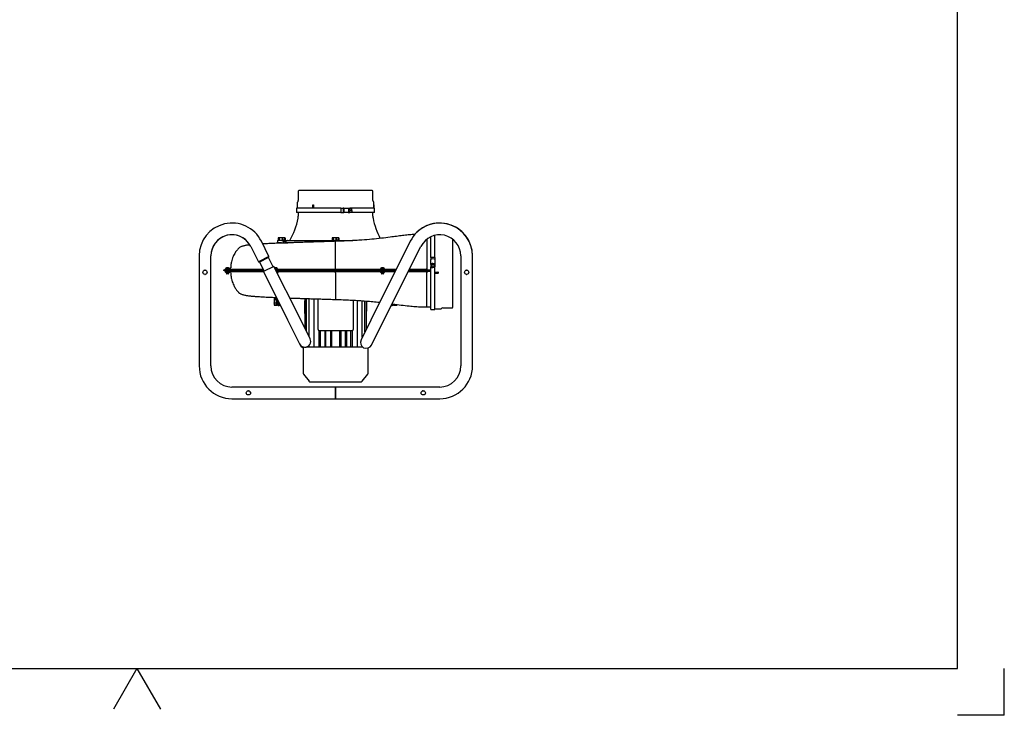
# Model space of a CAD drawing. Units: millimetres. Extents: x -26 to 420, y 0 to 522.
# Drawn here: x 210 to 420, y 0 to 149 of the extents above; entities that cross this region are included whole.
import ezdxf

# ---------------------------------------------------------------- set-up
doc = ezdxf.new("R2010")
doc.units = ezdxf.units.MM
for name, color, linetype in [('2000342-1', 7, 'Continuous'), ('2001178_DUMMY', 7, 'Continuous'), ('2001360-3', 7, 'Continuous'), ('2001384', 7, 'Continuous'), ('2007224-0', 7, 'Continuous'), ('22166-7', 7, 'Continuous'), ('252', 7, 'Continuous'), ('33181-8', 7, 'Continuous'), ('33187-3', 7, 'Continuous'), ('33188-5', 7, 'Continuous'), ('45639-4', 7, 'Continuous'), ('46504-2', 7, 'Continuous'), ('46505-3', 7, 'Continuous'), ('61055-DUMMY', 7, 'Continuous'), ('62005', 7, 'Continuous'), ('62126', 7, 'Continuous'), ('64660', 7, 'Continuous'), ('BLANKETT', 7, 'Continuous'), ('Default', 7, 'Continuous'), ('Drawing', 7, 'Continuous')]:
    doc.layers.add(name, color=color, linetype=linetype)

# ---------------------------------------------------------------- blocks, each defined once
blk = doc.blocks.new('SE5')
at = {"layer": '2000342-1', "color": 7, "linetype": 'Continuous'}
blk.add_line((265.83, 100.84), (266.21, 100.84), dxfattribs=at)
for centre, end in [((265.3, 100.79), 160.0003), ((265.83, 100.79), 151.9725)]:
    blk.add_arc(centre, 0.05, 90, end, dxfattribs=at)
at = {"layer": '2001178_DUMMY', "color": 7, "linetype": 'Continuous'}
for p, q in [((262.01, 95.04), (253.49, 95.04)), ((253.49, 95.04), (253.49, 94.94)), ((262.06, 94.94), (253.49, 94.94)), ((278.59, 95.04), (264.63, 95.04)), ((278.59, 94.94), (264.68, 94.94)), ((290.23, 95.04), (278.59, 95.04)), ((290.18, 94.94), (278.59, 94.94)), ((296.51, 94.94), (292.97, 94.94)), ((296.51, 95.04), (293.02, 95.04)), ((297.07, 95.04), (296.51, 95.04)), ((296.51, 95.04), (296.51, 94.94)), ((297.07, 94.94), (296.51, 94.94)), ((297.68, 95.04), (297.07, 95.04)), ((297.07, 95.04), (297.07, 94.94)), ((297.68, 94.94), (297.07, 94.94))]:
    blk.add_line(p, q, dxfattribs=at)
at = {"layer": '2001360-3', "color": 7, "linetype": 'Continuous'}
for p, q in [((253.91, 94.74), (253.91, 94.54)), ((253.96, 94.54), (253.91, 94.54)), ((253.96, 94.54), (254.65, 94.54)), ((254.7, 94.54), (254.65, 94.54)), ((254.7, 94.54), (254.72, 94.54)), ((254.72, 94.54), (254.72, 94.74)), ((254.72, 94.54), (254.72, 94.54)), ((264.88, 94.54), (265.1, 94.54)), ((265.1, 94.54), (265.1, 94.74)), ((265.1, 94.54), (265.1, 94.54)), ((286.97, 94.74), (286.97, 94.54)), ((287.02, 94.54), (286.97, 94.54)), ((287.02, 94.54), (287.71, 94.54)), ((287.76, 94.54), (287.71, 94.54)), ((287.76, 94.54), (287.78, 94.54)), ((287.78, 94.54), (287.78, 94.74)), ((287.78, 94.54), (287.78, 94.54))]:
    blk.add_line(p, q, dxfattribs=at)
at = {"layer": '2001384', "color": 7, "linetype": 'Continuous'}
for p, q in [((254.72, 95.33), (253.92, 95.33)), ((253.92, 95.33), (253.92, 95.24)), ((254.56, 95.55), (254.08, 95.55)), ((254.12, 94.54), (254.12, 94.28)), ((254.52, 94.28), (254.52, 94.54)), ((254.72, 95.24), (254.72, 95.33)), ((264.82, 95.55), (264.37, 95.55)), ((264.98, 95.33), (264.48, 95.33)), ((264.98, 95.24), (264.98, 95.33)), ((287.78, 95.33), (286.98, 95.33)), ((286.98, 95.33), (286.98, 95.24)), ((287.62, 95.55), (287.14, 95.55)), ((287.18, 94.54), (287.18, 94.28)), ((287.58, 94.28), (287.58, 94.54)), ((287.78, 95.24), (287.78, 95.33)), ((254.52, 94.28), (254.12, 94.28)), ((254.12, 94.28), (254.15, 94.24)), ((254.48, 94.24), (254.15, 94.24)), ((254.48, 94.24), (254.52, 94.28)), ((287.58, 94.28), (287.18, 94.28)), ((287.18, 94.28), (287.21, 94.24)), ((287.54, 94.24), (287.21, 94.24)), ((287.54, 94.24), (287.58, 94.28))]:
    blk.add_line(p, q, dxfattribs=at)
for centre, start, end in [((254.32, 95.2), 125, 162.3783), ((254.32, 95.2), 17.6217, 55), ((264.58, 95.2), 17.6217, 55), ((287.38, 95.2), 125, 162.3783), ((287.38, 95.2), 17.6217, 55)]:
    blk.add_arc(centre, 0.42, start, end, dxfattribs=at)
at = {"layer": '2007224-0', "color": 7, "linetype": 'Continuous'}
for p, q in [((270.78, 88.49), (270.78, 86.29)), ((270.8, 88.49), (270.78, 88.49)), ((270.8, 88.99), (270.8, 82.67)), ((271.11, 88.98), (271.11, 82.07)), ((271.67, 88.96), (271.67, 80.93)), ((272.71, 88.93), (272.71, 78.64)), ((273.63, 82.34), (273.63, 88.9)), ((281.13, 88.63), (281.13, 82.34)), ((282.05, 78.64), (282.05, 88.58)), ((283.08, 80.73), (283.08, 88.51)), ((283.65, 81.87), (283.65, 88.47)), ((283.95, 82.47), (283.95, 88.44)), ((283.98, 88.44), (283.98, 86.29)), ((270.8, 86.29), (270.78, 86.29)), ((270.78, 86.29), (270.78, 85.79)), ((283.98, 86.29), (283.95, 86.29)), ((283.98, 85.79), (283.98, 86.29)), ((270.8, 85.79), (270.78, 85.79)), ((283.98, 85.79), (283.95, 85.79)), ((273.68, 82.14), (273.68, 82.19)), ((273.73, 82.14), (273.68, 82.14)), ((273.85, 78.64), (273.85, 82.09)), ((280.88, 82.09), (273.88, 82.09)), ((274.09, 82.09), (274.09, 78.64)), ((275.06, 82.09), (275.06, 78.64)), ((275.29, 78.64), (275.29, 82.09)), ((276.26, 82.09), (276.26, 78.64)), ((276.49, 82.09), (276.49, 78.64)), ((278.26, 78.64), (278.26, 82.09)), ((278.49, 82.09), (278.49, 78.64)), ((279.46, 78.64), (279.46, 82.09)), ((279.69, 82.09), (279.69, 78.64)), ((280.66, 78.64), (280.66, 82.09)), ((280.9, 82.09), (280.9, 78.64)), ((281.08, 82.14), (281.03, 82.14)), ((281.08, 82.19), (281.08, 82.14)), ((270.43, 78.64), (270.5, 78.64)), ((270.43, 78.64), (270.43, 73.15)), ((271.13, 78.64), (283.14, 78.64)), ((271.67, 78.94), (271.67, 78.64)), ((283.08, 78.64), (283.08, 78.69)), ((284.33, 73.15), (284.33, 78.43)), ((270.53, 72.84), (271.71, 71.34)), ((283.05, 71.34), (284.22, 72.84)), ((272.02, 71.19), (282.73, 71.19))]:
    blk.add_line(p, q, dxfattribs=at)
for centre, radius, start, end in [((273.88, 82.34), 0.25, 180, 270), ((280.88, 82.34), 0.25, 270, 0), ((270.93, 73.15), 0.5, 180, 218), ((283.83, 73.15), 0.5, 322, 360), ((272.02, 71.59), 0.4, 218, 270), ((282.73, 71.59), 0.4, 270, 322)]:
    blk.add_arc(centre, radius, start, end, dxfattribs=at)
at = {"layer": '22166-7', "color": 7, "linetype": 'Continuous'}
for p, q in [((269.43, 107.34), (269.43, 106.54)), ((272.67, 108.84), (272.62, 108.84)), ((285.33, 106.54), (285.33, 107.34)), ((264.98, 101.26), (264.98, 100.84)), ((265.83, 100.84), (264.98, 100.84)), ((265.88, 101.34), (265.06, 101.34)), ((265.88, 101.34), (267.17, 101.34)), ((266.26, 100.84), (266.26, 101.06)), ((266.26, 100.84), (267.17, 100.84)), ((266.34, 101.15), (266.8, 101.26)), ((267.17, 101.34), (276.56, 101.34)), ((276.48, 101.26), (276.48, 101.16)), ((276.56, 101.34), (278.2, 101.34)), ((278.2, 101.34), (281.02, 101.34)), ((278.28, 101.26), (278.28, 101.22))]:
    blk.add_line(p, q, dxfattribs=at)
for centre, radius, start, end in [((254.95, 108.86), 14.7, 329.4204, 349.261), ((267.23, 106.54), 2.2, 349.261, 0), ((287.53, 106.54), 2.2, 180, 190.739), ((299.81, 108.86), 14.7, 190.739, 208.6754), ((265.06, 101.26), 0.08, 90, 180), ((259.25, 135.69), 35.25, 282.3762, 282.9517), ((267.17, 101.25), 0.0868, 89.997, 103.4555), ((267.51, 101.44), 0.1, 270, 329.4204), ((276.56, 101.26), 0.08, 90, 180), ((278.2, 101.26), 0.08, 0, 90)]:
    blk.add_arc(centre, radius, start, end, dxfattribs=at)
blk.add_open_spline([(266.26, 101.06), (266.26, 101.08), (266.27, 101.1), (266.3, 101.14), (266.32, 101.15), (266.34, 101.15)], degree=3, knots=[0, 0, 0, 0, 0.5, 0.5, 1, 1, 1, 1], dxfattribs=at)
at = {"layer": '33181-8', "color": 7, "linetype": 'Continuous'}
for p, q in [((269.4, 111.87), (269.4, 109.89)), ((285.18, 112.04), (269.57, 112.04)), ((285.35, 109.89), (285.35, 111.87)), ((269.2, 109.42), (269.2, 108.24)), ((285.55, 108.24), (285.55, 109.42)), ((272.5, 108.24), (272.5, 108.88)), ((272.62, 108.88), (272.62, 108.24)), ((272.67, 108.88), (272.67, 108.24)), ((285.5, 108.24), (285.5, 108.88)), ((285.52, 108.88), (285.52, 108.24)), ((302.38, 87.13), (302.38, 101.61)), ((298.58, 94.6), (299.22, 94.6)), ((298.58, 94.41), (299.22, 94.41)), ((299.22, 94.4), (298.58, 94.4)), ((298.58, 86.76), (299.76, 86.76)), ((300.23, 86.96), (302.21, 86.96))]:
    blk.add_line(p, q, dxfattribs=at)
for centre, radius, start, end in [((269.57, 111.87), 0.17, 90, 180), ((285.18, 111.87), 0.17, 0, 90), ((269.35, 109.42), 0.15, 133.8131, 180), ((268.9, 109.89), 0.5, 313.8131, 0), ((285.85, 109.89), 0.5, 180, 226.1869), ((285.4, 109.42), 0.15, 0, 46.1869), ((299.22, 94.5), 0.0999, 269.9195, 90.0805), ((299.22, 94.51), 0.0999, 269.9192, 0.0209), ((299.76, 86.91), 0.15, 270, 316.1869), ((300.23, 86.46), 0.5, 90, 136.1869), ((302.21, 87.13), 0.17, 270, 0)]:
    blk.add_arc(centre, radius, start, end, dxfattribs=at)
for points, knots in [([(272.5, 108.88), (272.5, 108.89), (272.51, 108.9), (272.51, 108.92), (272.51, 108.93), (272.52, 108.94), (272.52, 108.94), (272.53, 108.95), (272.53, 108.96), (272.54, 108.97), (272.55, 108.97), (272.56, 108.98), (272.57, 108.98), (272.58, 108.98), (272.59, 108.98), (272.59, 108.98), (272.6, 108.98), (272.61, 108.98), (272.62, 108.97), (272.63, 108.97), (272.64, 108.96), (272.64, 108.95), (272.65, 108.94), (272.65, 108.94), (272.66, 108.93), (272.66, 108.91), (272.66, 108.9), (272.67, 108.89), (272.67, 108.89), (272.67, 108.89), (272.67, 108.88)], [0, 0, 0, 0, 0.107416, 0.107416, 0.107416, 0.214831, 0.214831, 0.214831, 0.322249, 0.322249, 0.322249, 0.429666, 0.429666, 0.429666, 0.537078, 0.537078, 0.537078, 0.644489, 0.644489, 0.644489, 0.751907, 0.751907, 0.751907, 0.859334, 0.859334, 0.859334, 0.966755, 0.966755, 0.966755, 1, 1, 1, 1]), ([(272.64, 108.95), (272.64, 108.94), (272.63, 108.93), (272.63, 108.93), (272.63, 108.91), (272.62, 108.9), (272.62, 108.89), (272.62, 108.89), (272.62, 108.89), (272.62, 108.88)], [0.7612101, 0.7612101, 0.7612101, 0.7612101, 0.859319, 0.859319, 0.859319, 0.9667374, 0.9667374, 0.9667374, 1, 1, 1, 1]), ([(285.5, 108.88), (285.5, 108.89), (285.5, 108.9), (285.5, 108.92), (285.5, 108.93), (285.5, 108.94), (285.5, 108.94), (285.5, 108.95), (285.5, 108.96), (285.5, 108.97), (285.5, 108.97), (285.51, 108.98), (285.51, 108.98), (285.51, 108.98), (285.51, 108.98), (285.51, 108.98), (285.51, 108.98), (285.51, 108.98), (285.51, 108.97), (285.51, 108.97), (285.51, 108.96), (285.52, 108.95), (285.52, 108.94), (285.52, 108.94), (285.52, 108.93), (285.52, 108.91), (285.52, 108.9), (285.52, 108.89), (285.52, 108.89), (285.52, 108.89), (285.52, 108.88)], [0, 0, 0, 0, 0.107416, 0.107416, 0.107416, 0.214831, 0.214831, 0.214831, 0.322249, 0.322249, 0.322249, 0.429666, 0.429666, 0.429666, 0.537078, 0.537078, 0.537078, 0.644489, 0.644489, 0.644489, 0.751907, 0.751907, 0.751907, 0.859334, 0.859334, 0.859334, 0.966755, 0.966755, 0.966755, 1, 1, 1, 1])]:
    blk.add_open_spline(points, degree=3, knots=knots, dxfattribs=at)
at = {"layer": '33187-3', "color": 7, "linetype": 'Continuous'}
for p, q in [((263.17, 97.96), (261.54, 101.22)), ((259.3, 100.1), (260.93, 96.84)), ((248.28, 98.09), (248.28, 74.59)), ((250.78, 74.59), (250.78, 98.09)), ((263.17, 97.96), (260.93, 96.84)), ((260.93, 96.84), (261.14, 96.77)), ((263.09, 97.75), (261.14, 96.77)), ((261.14, 96.77), (262.12, 94.81)), ((263.09, 97.75), (263.17, 97.96)), ((264.07, 95.78), (263.09, 97.75)), ((304.08, 98.09), (304.08, 98.09)), ((306.58, 98.09), (306.58, 98.09)), ((277.37, 70.09), (255.28, 70.09)), ((277.37, 70.09), (277.37, 67.59)), ((255.28, 67.59), (277.37, 67.59))]:
    blk.add_line(p, q, dxfattribs=at)
for centre in [(249.53, 94.59), (258.78, 68.84)]:
    blk.add_circle(centre, 0.45, dxfattribs=at)
for centre, radius, start, end in [((255.28, 98.09), 7, 26.5481, 180), ((299.58, 98.09), 7, 0, 138.9655), ((255.28, 98.09), 4.5, 26.5481, 180), ((249.53, 94.59), 0.45, 352.2435, 0), ((249.53, 94.59), 0.45, 0, 2.5337), ((249.53, 94.59), 0.45, 266.6343, 286.4014), ((305.33, 94.59), 0.45, 262.1151, 272.5735), ((255.28, 74.59), 7, 180, 270), ((255.28, 74.59), 4.5, 180, 270), ((258.78, 68.84), 0.45, 0, 25.7394)]:
    blk.add_arc(centre, radius, start, end, dxfattribs=at)
at = {"layer": '33188-5', "color": 7, "linetype": 'Continuous'}
for p, q in [((293.31, 101.22), (284.88, 84.33)), ((287.12, 83.22), (295.55, 100.1)), ((304.08, 98.09), (304.08, 74.59)), ((306.58, 74.59), (306.58, 98.09)), ((264.22, 95.85), (261.98, 94.74)), ((261.98, 94.74), (267.13, 84.43)), ((269.37, 85.55), (264.22, 95.85)), ((267.13, 84.43), (269.7, 79.29)), ((271.94, 80.41), (269.37, 85.55)), ((284.88, 84.33), (282.8, 80.17)), ((285.04, 79.06), (287.12, 83.22)), ((269.7, 79.29), (269.77, 79.15)), ((269.77, 79.15), (269.82, 79.06)), ((277.33, 67.59), (277.33, 70.09)), ((299.58, 70.09), (277.33, 70.09)), ((277.33, 67.59), (299.58, 67.59))]:
    blk.add_line(p, q, dxfattribs=at)
for centre in [(305.33, 94.59), (296.08, 68.84)]:
    blk.add_circle(centre, 0.45, dxfattribs=at)
for centre, radius, start, end in [((299.58, 98.09), 7, 0, 153.4522), ((255.28, 98.09), 4.5, 31.5722, 180), ((299.58, 98.09), 4.5, 0, 153.4522), ((249.53, 94.59), 0.45, 90, 92.2648), ((305.33, 94.59), 0.45, 90, 115.7394), ((270.82, 79.85), 1.25, 206.5478, 26.5478), ((283.92, 79.61), 1.25, 153.4522, 333.4522), ((270.93, 79.61), 1.25, 206.5478, 246.0668), ((299.58, 74.59), 4.5, 270, 0), ((299.58, 74.59), 7, 270, 360), ((258.78, 68.84), 0.45, 90, 92.5337), ((296.08, 68.84), 0.45, 90, 115.6245)]:
    blk.add_arc(centre, radius, start, end, dxfattribs=at)
at = {"layer": '45639-4', "color": 7, "linetype": 'Continuous'}
for p, q in [((264.88, 87.88), (264.88, 88.94)), ((265.08, 88.54), (265.08, 87.88)), ((265.28, 87.68), (265.48, 87.68)), ((265.48, 87.48), (265.28, 87.48)), ((265.48, 87.68), (265.48, 87.48)), ((265.51, 87.68), (265.48, 87.68)), ((265.48, 87.68), (265.48, 87.48)), ((265.48, 87.48), (265.61, 87.48)), ((289.28, 87.48), (289.25, 87.48)), ((289.28, 87.54), (289.28, 87.48)), ((289.28, 87.54), (289.28, 87.48)), ((289.28, 87.48), (289.48, 87.48)), ((289.48, 87.68), (289.35, 87.68))]:
    blk.add_line(p, q, dxfattribs=at)
for centre, radius, start, end in [((265.28, 87.88), 0.4, 180, 270), ((265.28, 87.88), 0.2, 180, 270), ((289.48, 87.88), 0.2, 270, 342.0483), ((289.48, 87.88), 0.4, 270, 347.3451)]:
    blk.add_arc(centre, radius, start, end, dxfattribs=at)
at = {"layer": '46504-2', "color": 7, "linetype": 'Continuous'}
for p, q in [((253.76, 94.94), (262.06, 94.94)), ((253.76, 94.94), (253.76, 94.74)), ((253.76, 94.74), (261.98, 94.74)), ((264.68, 94.94), (277.34, 94.94)), ((264.78, 94.74), (277.34, 94.74)), ((277.34, 94.74), (277.34, 94.94)), ((277.34, 94.94), (290.18, 94.94)), ((277.34, 94.74), (290.08, 94.74)), ((292.87, 94.74), (296.29, 94.74)), ((292.97, 94.94), (296.29, 94.94)), ((296.29, 94.74), (296.29, 94.94)), ((296.29, 94.74), (296.71, 94.74)), ((296.84, 94.53), (296.84, 94.85)), ((296.84, 94.84), (297.68, 94.84)), ((296.84, 94.53), (296.84, 94.46)), ((296.85, 94.85), (296.85, 94.84)), ((299.18, 94.6), (299.18, 94.41)), ((255.01, 94.44), (255.01, 94.39)), ((277.38, 94.47), (277.38, 88.79)), ((296.84, 87.19), (296.84, 94.46)), ((296.84, 87.19), (297.68, 87.19))]:
    blk.add_line(p, q, dxfattribs=at)
for centre, radius, start, end in [((254.66, 94.44), 0.302, 0.0929, 81.7814), ((275.18, 94.53), 2.2, 358.5047, 5.3583), ((273.25, -4628.5), 4722.98, 90.22116, 90.22177), ((260.7, 94.44), 5.7, 180.5, 186.8968), ((277.38, 94.49), 0.0182, 274.8711, 277.2319)]:
    blk.add_arc(centre, radius, start, end, dxfattribs=at)
for points, degree, knots in [([(296.84, 94.85), (296.82, 94.89), (296.78, 94.91), (296.75, 94.94), (296.71, 94.94)], 2, [0, 0, 0, 0.5, 0.5, 1, 1, 1]), ([(296.71, 94.74), (296.73, 94.74), (296.75, 94.72), (296.77, 94.71), (296.79, 94.68), (296.81, 94.66), (296.82, 94.62), (296.84, 94.58), (296.84, 94.53)], 2, [0, 0, 0, 0.25, 0.25, 0.5, 0.5, 0.75, 0.75, 1, 1, 1]), ([(255.02, 94.44), (255.02, 94.23), (255.04, 93.84), (255.15, 93.19), (255.31, 92.59), (255.52, 92.05), (255.74, 91.59), (255.96, 91.21), (256.17, 90.91), (256.35, 90.66), (256.51, 90.48), (256.64, 90.33), (256.77, 90.21), (256.91, 90.09), (257.1, 89.98), (257.33, 89.9), (257.58, 89.82), (257.87, 89.74), (258.17, 89.67), (258.51, 89.61), (258.77, 89.58), (259.07, 89.54), (259.34, 89.51), (259.59, 89.49), (259.82, 89.47), (260.07, 89.45), (260.37, 89.43), (260.73, 89.41), (261.17, 89.38), (261.66, 89.35), (262.24, 89.32), (262.89, 89.29), (263.59, 89.25), (264.21, 89.23), (264.59, 89.21), (264.74, 89.21)], 3, [0, 0, 0, 0, 0.0172872, 0.0383004, 0.0574081, 0.0746048, 0.0898712, 0.1030855, 0.1142332, 0.1234331, 0.1307548, 0.1359517, 0.1414525, 0.1473622, 0.1537579, 0.1631152, 0.1734513, 0.1839252, 0.1994249, 0.2150997, 0.2412912, 0.2654481, 0.2864916, 0.3045566, 0.3217926, 0.3392805, 0.3570249, 0.3821251, 0.4086022, 0.4364784, 0.4654256, 0.4992382, 0.5312233, 0.5613948, 0.5795202, 0.5795202, 0.5795202, 0.5795202]), ([(267.59, 89.1), (267.74, 89.09), (268.14, 89.08), (268.83, 89.05), (269.7, 89.03), (270.62, 89), (271.59, 88.96), (272.59, 88.93), (273.67, 88.9), (274.83, 88.86), (276.1, 88.83), (276.89, 88.8), (277.38, 88.79)], 3, [0.6884511, 0.6884511, 0.6884511, 0.6884511, 0.7046175, 0.7308864, 0.7602147, 0.792596, 0.8219082, 0.8533303, 0.8868564, 0.9224807, 0.9601972, 1, 1, 1, 1]), ([(277.38, 88.79), (277.96, 88.77), (278.93, 88.74), (280.51, 88.67), (282.01, 88.58), (283.5, 88.48), (284.96, 88.36), (286.05, 88.26), (286.66, 88.19), (286.8, 88.17)], 3, [0, 0, 0, 0, 0.0806057, 0.1596201, 0.2369999, 0.3131105, 0.3880181, 0.4617476, 0.4823691, 0.4823691, 0.4823691, 0.4823691]), ([(289.43, 87.85), (289.49, 87.84), (290.13, 87.75), (291.35, 87.59), (292.73, 87.43), (293.74, 87.34), (294.4, 87.28), (295.05, 87.24), (295.69, 87.21), (296.3, 87.19), (296.66, 87.19), (296.84, 87.19)], 3, [0.6182409, 0.6182409, 0.6182409, 0.6182409, 0.6273797, 0.7182561, 0.8067962, 0.8409208, 0.8746711, 0.9080497, 0.9410622, 0.9737176, 1, 1, 1, 1])]:
    blk.add_open_spline(points, degree=degree, knots=knots, dxfattribs=at)
at = {"layer": '46505-3', "color": 7, "linetype": 'Continuous'}
for p, q in [((277.38, 95.5), (277.38, 101.19)), ((296.84, 101.66), (296.84, 95.52)), ((253.76, 95.24), (261.91, 95.24)), ((253.76, 95.24), (253.76, 95.04)), ((255.01, 95.53), (255.01, 95.59)), ((264.53, 95.24), (277.34, 95.24)), ((264.63, 95.04), (277.34, 95.04)), ((277.34, 95.24), (277.34, 95.04)), ((277.34, 95.24), (290.33, 95.24)), ((277.34, 95.04), (290.23, 95.04)), ((293.02, 95.04), (296.29, 95.04)), ((293.12, 95.24), (296.29, 95.24)), ((296.29, 95.24), (296.29, 95.04)), ((296.29, 95.24), (296.71, 95.24)), ((296.84, 95.52), (296.84, 95.44)), ((296.84, 95.44), (296.84, 95.13)), ((296.84, 95.14), (297.68, 95.14))]:
    blk.add_line(p, q, dxfattribs=at)
for centre, radius, start, end in [((254.66, 95.54), 0.306, 278.7989, 358.8218), ((260.7, 95.54), 5.7, 173.1032, 179.5)]:
    blk.add_arc(centre, radius, start, end, dxfattribs=at)
blk.add_ellipse((277.38, 95.54), major_axis=(0, 0.3), ratio=0.003835, start_param=3.141593, end_param=4.58713, dxfattribs=at)
for points, degree, knots in [([(277.38, 101.19), (276.92, 101.17), (276.15, 101.15), (274.92, 101.11), (273.77, 101.08), (272.68, 101.04), (271.56, 101.01), (270.44, 100.97), (269.33, 100.94), (268.32, 100.9), (267.38, 100.87), (266.51, 100.84), (265.71, 100.81), (265.03, 100.78), (264.47, 100.76), (264, 100.74), (263.57, 100.72), (263.11, 100.7), (262.58, 100.67), (262.15, 100.65), (261.89, 100.64), (261.82, 100.63)], 3, [0, 0, 0, 0, 0.0377821, 0.0742593, 0.1094244, 0.1432697, 0.1757875, 0.2145535, 0.2512203, 0.2857754, 0.3181979, 0.3517247, 0.3822171, 0.4096821, 0.4341249, 0.4512589, 0.4694477, 0.4903979, 0.5141185, 0.5444493, 0.5548935, 0.5548935, 0.5548935, 0.5548935]), ([(294.3, 102.68), (294.2, 102.68), (293.73, 102.64), (292.85, 102.55), (291.64, 102.41), (290.36, 102.25), (288.85, 102.05), (287.1, 101.83), (285.08, 101.62), (283.26, 101.47), (281.64, 101.37), (280.28, 101.3), (278.82, 101.23), (277.92, 101.2), (277.38, 101.19)], 3, [0.130426, 0.130426, 0.130426, 0.130426, 0.1454792, 0.2038264, 0.2661336, 0.3323863, 0.4025363, 0.499937, 0.6036832, 0.7137833, 0.7816631, 0.8518598, 0.9246647, 1, 1, 1, 1]), ([(259.1, 100.43), (259.09, 100.43), (259.03, 100.43), (258.9, 100.41), (258.73, 100.39), (258.56, 100.37), (258.37, 100.34), (258.11, 100.29), (257.82, 100.23), (257.54, 100.15), (257.29, 100.07), (257.02, 99.96), (256.75, 99.77), (256.53, 99.52), (256.34, 99.29), (256.15, 99.05), (255.95, 98.75), (255.73, 98.37), (255.51, 97.91), (255.31, 97.38), (255.14, 96.77), (255.04, 96.14), (255.02, 95.74), (255.02, 95.53)], 3, [0.7337063, 0.7337063, 0.7337063, 0.7337063, 0.7349368, 0.7487562, 0.7627358, 0.7768896, 0.7908957, 0.8047209, 0.8188352, 0.8286248, 0.8385016, 0.8475421, 0.8595421, 0.8701364, 0.8773705, 0.8864637, 0.8975081, 0.910621, 0.925782, 0.9428737, 0.9618783, 0.98279, 1, 1, 1, 1]), ([(296.84, 95.44), (296.84, 95.4), (296.82, 95.36), (296.81, 95.32), (296.79, 95.29), (296.77, 95.26), (296.75, 95.25), (296.73, 95.24), (296.71, 95.24)], 2, [0, 0, 0, 0.25, 0.25, 0.5, 0.5, 0.75, 0.75, 1, 1, 1]), ([(296.71, 95.04), (296.75, 95.04), (296.78, 95.06), (296.82, 95.08), (296.84, 95.13)], 2, [0, 0, 0, 0.5, 0.5, 1, 1, 1])]:
    blk.add_open_spline(points, degree=degree, knots=knots, dxfattribs=at)
at = {"layer": '61055-DUMMY', "color": 7, "linetype": 'Continuous'}
for p, q in [((278.51, 108.24), (269.05, 108.24)), ((269.05, 108.24), (269.05, 107.34)), ((278.51, 107.34), (269.05, 107.34)), ((278.51, 108.24), (278.51, 107.34)), ((278.51, 108.24), (278.99, 108.24)), ((278.51, 107.34), (278.99, 107.34)), ((278.99, 108.24), (278.99, 107.34)), ((279.12, 108.24), (278.99, 108.24)), ((278.99, 107.34), (279.12, 107.34)), ((279.12, 108.24), (280.09, 108.24)), ((280.09, 107.34), (279.12, 107.34)), ((280.09, 108.24), (280.44, 108.24)), ((280.09, 107.34), (280.44, 107.34)), ((280.28, 108.19), (280.14, 108.19)), ((280.14, 107.39), (280.28, 107.39)), ((280.33, 108.13), (280.33, 108.14)), ((280.33, 108.14), (280.81, 108.14)), ((280.33, 108.14), (280.33, 108.14)), ((280.33, 107.44), (280.81, 107.44)), ((280.33, 107.44), (280.33, 107.44)), ((280.33, 107.44), (280.33, 107.44)), ((280.38, 107.79), (280.87, 107.79)), ((280.44, 108.24), (280.44, 108.14)), ((285.7, 108.24), (280.44, 108.24)), ((280.44, 107.44), (280.44, 107.34)), ((285.7, 107.34), (280.44, 107.34)), ((280.87, 107.79), (280.81, 108.14)), ((280.87, 107.79), (280.81, 107.44)), ((285.7, 107.34), (285.7, 108.24)), ((297.68, 97.71), (297.68, 102.16)), ((298.58, 97.71), (298.58, 102.47)), ((298.58, 97.71), (297.68, 97.71)), ((297.68, 97.71), (297.68, 97.33)), ((297.68, 96.35), (297.68, 97.33)), ((298.58, 97.71), (298.58, 97.33)), ((298.58, 97.33), (298.58, 96.35)), ((297.68, 96.24), (297.68, 96.35)), ((297.73, 96.24), (297.68, 96.24)), ((297.68, 96.24), (297.68, 95.76)), ((297.68, 86.61), (297.68, 95.76)), ((297.78, 95.76), (297.68, 95.76)), ((297.73, 96.35), (297.73, 96.16)), ((298.13, 96.25), (297.78, 96.2)), ((297.78, 96.2), (297.78, 95.71)), ((297.78, 96.2), (297.78, 96.2)), ((298.13, 95.76), (297.78, 95.71)), ((297.78, 95.71), (297.78, 95.69)), ((297.78, 95.69), (297.78, 95.65)), ((298.48, 95.69), (297.78, 95.69)), ((297.78, 95.65), (297.78, 95.63)), ((297.78, 95.65), (298.48, 95.65)), ((297.78, 95.63), (298.13, 95.58)), ((298.47, 96.2), (298.13, 96.25)), ((298.13, 96.25), (298.13, 95.76)), ((298.13, 95.76), (298.48, 95.71)), ((298.48, 95.63), (298.13, 95.58)), ((298.47, 96.2), (298.48, 96.2)), ((298.48, 96.2), (298.48, 95.71)), ((298.58, 95.76), (298.48, 95.76)), ((298.48, 95.71), (298.48, 95.69)), ((298.48, 95.65), (298.48, 95.69)), ((298.48, 95.65), (298.48, 95.63)), ((298.53, 96.16), (298.53, 96.35)), ((298.58, 96.24), (298.53, 96.24)), ((298.58, 96.35), (298.58, 96.24)), ((298.58, 96.24), (298.58, 95.76)), ((298.58, 86.61), (298.58, 95.76)), ((297.68, 86.61), (298.58, 86.61))]:
    blk.add_line(p, q, dxfattribs=at)
for centre, major_axis, ratio, start_param, end_param in [((279.12, 107.79), (0, -0.35), 0.253986, 1.570796, 4.712389), ((279.12, 107.79), (0, 0.35), 0.253986, 1.570796, 4.712389), ((279.12, 107.79), (0, -0.45), 0.253986, 1.570796, 3.141593), ((279.12, 107.79), (0, -0.45), 0.253986, 0, 1.570796), ((280.09, 107.79), (0, -0.45), 0.253986, 1.570796, 3.141593), ((280.09, 107.79), (0, -0.45), 0.253986, 0, 1.570796), ((280.28, 107.79), (0, -0.4), 0.253986, 2.636232, 3.141593), ((280.28, 107.79), (0, 0.4), 0.253986, 3.141593, 3.646953), ((280.28, 107.79), (0, 0.4), 0.253986, -0.541455, -0.505361), ((280.28, 107.79), (0, 0.4), 0.253986, 4.712389, 5.74173), ((280.28, 107.79), (0, 0.4), 0.253986, 3.683048, 4.712389), ((280.28, 107.79), (0, -0.4), 0.253986, 0.505361, 0.541455), ((298.13, 97.33), (-0.45, 0), 0.217255, 4.712389, 6.283185), ((298.13, 97.33), (-0.45, 0), 0.217255, 3.141593, 4.712389), ((298.13, 96.35), (-0.45, 0), 0.217255, 4.712389, 6.283185), ((298.13, 96.16), (0.4, 0), 0.217255, 2.636232, 3.646953), ((298.13, 96.35), (0.4, 0), 0.217255, 1.570796, 3.141593), ((298.13, 96.16), (-0.4, 0), 0.217255, 4.712389, 5.74173), ((298.13, 96.35), (-0.45, 0), 0.217255, 3.141593, 4.712389), ((298.13, 96.35), (-0.4, 0), 0.217255, 3.141593, 4.712389), ((298.13, 96.16), (0.4, 0), 0.217255, 0.541455, 1.570796), ((298.13, 96.16), (-0.4, 0), 0.217255, 2.636232, 3.646953)]:
    blk.add_ellipse(centre, major_axis=major_axis, ratio=ratio, start_param=start_param, end_param=end_param, dxfattribs=at)
at = {"layer": '62005', "color": 7, "linetype": 'Continuous'}
for p, q in [((264.27, 89.04), (264.25, 88.97)), ((264.25, 88.97), (264.25, 87.69)), ((264.28, 88.74), (264.25, 88.39)), ((264.25, 88.39), (264.28, 88.04)), ((264.74, 89.06), (264.28, 89.06)), ((264.28, 88.77), (264.74, 88.77)), ((264.28, 88.74), (264.28, 88.77)), ((264.74, 88.74), (264.28, 88.74)), ((264.74, 88.77), (264.74, 89.06)), ((264.78, 88.97), (264.74, 88.97)), ((264.74, 88.74), (264.74, 88.77)), ((264.74, 88.04), (264.74, 88.74)), ((264.25, 87.69), (264.27, 87.61)), ((264.28, 88.04), (264.74, 88.04)), ((264.28, 88), (264.28, 88.04)), ((264.74, 88), (264.28, 88)), ((264.74, 87.59), (264.28, 87.59)), ((264.28, 87.59), (264.74, 87.59)), ((264.28, 87.59), (264.28, 87.59)), ((264.74, 88), (264.74, 88.04)), ((264.74, 87.59), (264.74, 88)), ((264.74, 87.69), (264.78, 87.69)), ((264.74, 87.59), (264.74, 87.59)), ((265.08, 87.93), (265.38, 87.93)), ((289.98, 87.69), (290.01, 87.69)), ((290.01, 87.77), (290.01, 87.59)), ((290.01, 87.59), (290.47, 87.59)), ((290.47, 87.59), (290.5, 87.73)), ((290.48, 87.62), (290.51, 87.69)), ((290.51, 87.69), (290.51, 87.74))]:
    blk.add_line(p, q, dxfattribs=at)
for centre, radius, start, end in [((264.59, 88.92), 0.343, 154.889, 205.111), ((264.91, 87.8), 0.661, 161.974, 198.026), ((264.59, 87.74), 0.343, 200.9909, 205.111)]:
    blk.add_arc(centre, radius, start, end, dxfattribs=at)
at = {"layer": '62126', "color": 7, "linetype": 'Continuous'}
for p, q in [((265.13, 101.44), (265.94, 101.44)), ((265.13, 101.44), (265.13, 101.34)), ((266.63, 101.44), (265.94, 101.44)), ((266.63, 101.34), (266.63, 101.44)), ((276.63, 101.44), (277.44, 101.44)), ((276.63, 101.44), (276.63, 101.34)), ((278.13, 101.44), (277.44, 101.44)), ((278.13, 101.34), (278.13, 101.44)), ((264.78, 88.4), (264.78, 89.08)), ((264.81, 89.08), (264.78, 89.08)), ((264.78, 88.4), (264.78, 87.58)), ((264.78, 87.58), (264.88, 87.58)), ((264.88, 87.88), (264.88, 87.58)), ((289.88, 87.79), (289.88, 87.58)), ((289.88, 87.58), (289.98, 87.58)), ((289.98, 87.77), (289.98, 87.58))]:
    blk.add_line(p, q, dxfattribs=at)
at = {"layer": '64660', "color": 7, "linetype": 'Continuous'}
for p, q in [((265.16, 101.93), (265.16, 101.47)), ((265.16, 101.47), (265.33, 101.47)), ((265.24, 101.97), (265.21, 101.96)), ((266.52, 101.97), (265.24, 101.97)), ((265.24, 101.47), (265.24, 101.44)), ((265.33, 101.47), (265.33, 101.93)), ((265.33, 101.93), (265.35, 101.93)), ((265.33, 101.47), (265.35, 101.47)), ((265.35, 101.93), (265.35, 101.47)), ((265.35, 101.47), (266.03, 101.47)), ((266.03, 101.93), (266.07, 101.93)), ((266.03, 101.47), (266.03, 101.93)), ((266.03, 101.47), (266.07, 101.47)), ((266.32, 101.96), (266.07, 101.93)), ((266.07, 101.93), (266.07, 101.47)), ((266.07, 101.47), (266.58, 101.47)), ((266.58, 101.93), (266.32, 101.96)), ((266.55, 101.96), (266.52, 101.97)), ((266.52, 101.44), (266.52, 101.47)), ((266.58, 101.47), (266.58, 101.93)), ((266.58, 101.93), (266.59, 101.93)), ((266.58, 101.47), (266.59, 101.47)), ((266.59, 101.93), (266.59, 101.47)), ((276.66, 101.93), (276.66, 101.47)), ((276.66, 101.47), (276.83, 101.47)), ((276.74, 101.97), (276.71, 101.96)), ((278.02, 101.97), (276.74, 101.97)), ((276.74, 101.47), (276.74, 101.44)), ((276.83, 101.47), (276.83, 101.93)), ((276.83, 101.93), (276.85, 101.93)), ((276.83, 101.47), (276.85, 101.47)), ((276.85, 101.93), (276.85, 101.47)), ((276.85, 101.47), (277.53, 101.47)), ((277.53, 101.93), (277.57, 101.93)), ((277.53, 101.47), (277.53, 101.93)), ((277.53, 101.47), (277.57, 101.47)), ((277.82, 101.96), (277.57, 101.93)), ((277.57, 101.93), (277.57, 101.47)), ((277.57, 101.47), (278.08, 101.47)), ((278.08, 101.93), (277.82, 101.96)), ((278.05, 101.96), (278.02, 101.97)), ((278.02, 101.44), (278.02, 101.47)), ((278.08, 101.47), (278.08, 101.93)), ((278.08, 101.93), (278.09, 101.93)), ((278.08, 101.47), (278.09, 101.47)), ((278.09, 101.93), (278.09, 101.47)), ((288.24, 101.97), (288.21, 101.96))]:
    blk.add_line(p, q, dxfattribs=at)
for centre in [(265.69, 100.19), (277.19, 100.19)]:
    blk.add_arc(centre, 1.77, 79.0102, 100.9898, dxfattribs=at)
for points in [[(265.33, 101.93), (265.3, 101.95), (265.24, 101.98), (265.19, 101.95), (265.16, 101.93)], [(266.55, 101.96), (266.56, 101.95), (266.58, 101.94), (266.59, 101.93)], [(276.83, 101.93), (276.8, 101.95), (276.74, 101.98), (276.69, 101.95), (276.66, 101.93)], [(278.05, 101.96), (278.06, 101.95), (278.08, 101.94), (278.09, 101.93)]]:
    blk.add_open_spline(points, degree=3, dxfattribs=at)
blk = doc.blocks.new('SE6')
at = {"layer": '252', "color": 7, "linetype": 'Continuous'}
blk.add_line((23.93, 10), (410, 10), dxfattribs=at)
at = {"layer": 'Default', "color": 7, "linetype": 'Continuous'}
blk.add_line((410, 10), (410, 287), dxfattribs=at)
blk = doc.blocks.new('SE7')
at = {"layer": 'BLANKETT', "color": 7, "linetype": 'Continuous'}
for q in [(230.01, 1.34), (240.01, 1.34)]:
    blk.add_line((235.01, 10), q, dxfattribs=at)

msp = doc.modelspace()

# ---------------------------------------------------------------- linework, layer by layer
at = {"layer": 'Default', "color": 7, "linetype": 'Continuous'}
for p, q in [((410.0001, 10.0021), (410.0001, 39.5021)), ((410.0001, 10.0021), (410.0001, 39.5021)), ((230.5001, 10.0021), (410.0001, 10.0021)), ((420.0082, 0.0168), (420.0082, 10.0168)), ((420.0082, 0.0168), (410.0082, 0.0168))]:
    msp.add_line(p, q, dxfattribs=at)

# ---------------------------------------------------------------- block references
at = {"layer": 'BLANKETT'}
msp.add_blockref('SE7', (0, 0), dxfattribs=at)
at = {"layer": 'Default'}
msp.add_blockref('SE6', (0, 0), dxfattribs=at)
at = {"layer": 'Drawing'}
msp.add_blockref('SE5', (0, 0), dxfattribs=at)

doc.saveas('drawing.dxf')
